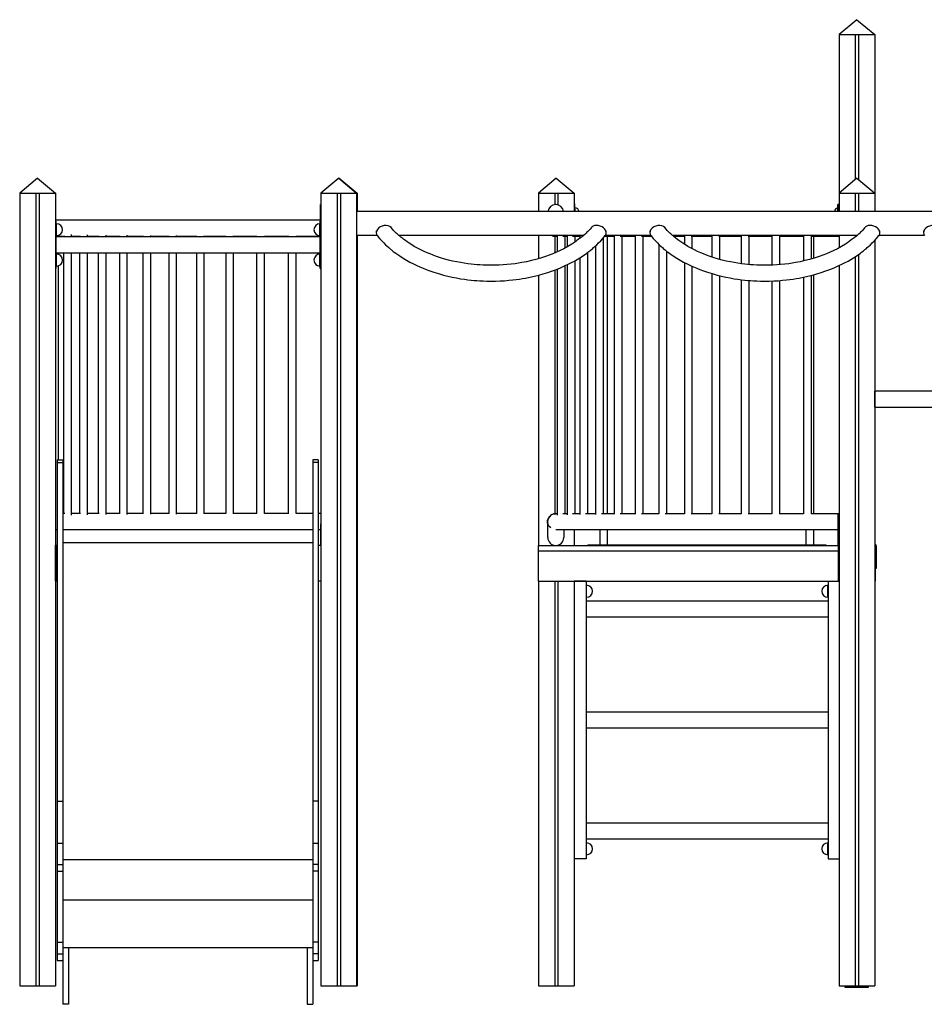
# Model space of a CAD drawing. Extents: x 2657 to 38764, y 4077 to 22221.
# Drawn here: x 33135 to 35416, y 19737 to 22221 of the extents above; entities that cross this region are included whole.
import ezdxf

# ---------------------------------------------------------------- set-up
doc = ezdxf.new("R2010")
doc.units = 0
doc.header["$LTSCALE"] = 100
doc.layers.get('0').update_dxf_attribs({"linetype": 'CONTINUOUS'})

msp = doc.modelspace()

# ---------------------------------------------------------------- linework, layer by layer
at = {"color": 7, "linetype": 'CONTINUOUS', "ltscale": 100}
for p, q in [((35246.1, 22221.2), (35201.1, 22183.5)), ((35246.1, 22221.2), (35291.1, 22183.5)), ((35201.1, 22183.5), (35201.1, 21783.5)), ((35201.1, 22183.5), (35242.1, 22183.5)), ((35201.1, 22183.5), (35291.1, 22183.5)), ((35242.1, 22183.5), (35242.1, 21817.9)), ((35250.1, 22183.5), (35250.1, 21817.8)), ((35250.1, 22183.5), (35291.1, 22183.5)), ((35291.1, 22183.5), (35291.1, 21737.5)), ((33180, 21821.2), (33135, 21783.5)), ((33180, 21821.2), (33225, 21783.5)), ((33939.6, 21821.2), (33894.6, 21783.5)), ((33939.6, 21821.2), (33984.6, 21783.5)), ((33940.8, 21821.2), (33940.2, 21820.7)), ((33940.8, 21821.2), (33985.8, 21783.5)), ((34488.1, 21821.2), (34443.1, 21783.5)), ((34488.1, 21821.2), (34533.1, 21783.5)), ((35246, 21821.2), (35201, 21783.5)), ((35246, 21821.2), (35291, 21783.5)), ((33135, 21783.5), (33176, 21783.5)), ((33135, 21783.5), (33135, 19783.5)), ((33135, 21783.5), (33225, 21783.5)), ((33176, 21783.5), (33176, 19783.5)), ((33184, 21783.5), (33225, 21783.5)), ((33184, 21783.5), (33184, 19783.5)), ((33225, 21783.5), (33225, 19783.5)), ((33894.6, 21783.5), (33894.6, 19783.5)), ((33894.6, 21783.5), (33935.6, 21783.5)), ((33894.6, 21783.5), (33984.6, 21783.5)), ((33935.6, 21783.5), (33935.6, 19783.5)), ((33943.6, 21783.5), (33984.6, 21783.5)), ((33943.6, 21783.5), (33943.6, 19783.5)), ((33984.6, 21783.5), (33984.6, 19783.5)), ((33984.6, 21783.5), (33985.8, 21783.5)), ((33985.8, 21783.5), (33985.8, 21737.5)), ((34443.1, 21783.5), (34443.1, 21737.5)), ((34443.1, 21783.5), (34484.1, 21783.5)), ((34443.1, 21783.5), (34533.1, 21783.5)), ((34484.1, 21783.5), (34484.1, 21754.4)), ((34492.1, 21783.5), (34492.1, 21753.9)), ((34492.1, 21783.5), (34533.1, 21783.5)), ((34533.1, 21783.5), (34533.1, 21737.5)), ((35201, 21783.5), (35201, 21737.5)), ((35201, 21783.5), (35242, 21783.5)), ((35201, 21783.5), (35291, 21783.5)), ((35242, 21783.5), (35242, 21737.5)), ((35250, 21783.5), (35291, 21783.5)), ((35250, 21783.5), (35250, 21737.5)), ((35291, 21783.5), (35291, 21737.5)), ((33894.6, 21755.1), (33893.4, 21755.1)), ((33893.4, 21735.1), (33893.4, 21755.1)), ((34534.5, 21756.3), (34533.1, 21756.3)), ((34534.5, 21737.5), (34534.5, 21756.3)), ((34535.5, 21746.3), (34534.5, 21746.3)), ((35200, 21754.6), (35198, 21754.6)), ((35198, 21737.5), (35198, 21754.6)), ((35200, 21737.5), (35200, 21754.6)), ((35200.5, 21746.3), (35200, 21746.3)), ((35201, 21756.3), (35200.5, 21756.3)), ((35200.5, 21737.5), (35200.5, 21756.3)), ((33893.4, 21715.1), (33225, 21715.1)), ((33893.4, 21713), (33893.4, 21735.1)), ((36723.5, 21737.5), (33984.6, 21737.5)), ((33227, 21713), (33225, 21713)), ((33227, 21688), (33227, 21713)), ((33228, 21706.3), (33227, 21706.3)), ((33893, 21706.3), (33892, 21706.3)), ((33894.6, 21713), (33893, 21713)), ((33893, 21688), (33893, 21713)), ((33227, 21618), (33227, 21688)), ((33227, 21676.3), (33228, 21676.3)), ((33893, 21673), (33227, 21673)), ((33232.9, 21673), (33232.9, 21677.1)), ((33232.9, 21675.1), (33249.1, 21675.1)), ((33245.7, 21675.1), (33245.7, 21673)), ((33265.7, 21673), (33265.7, 21679)), ((33265.7, 21675.1), (33288.7, 21675.1)), ((33285.8, 21675.1), (33285.8, 21673)), ((33305.8, 21673), (33305.8, 21678.5)), ((33305.8, 21675.1), (33335.4, 21675.1)), ((33332.8, 21675.1), (33332.8, 21673)), ((33352.8, 21673), (33352.8, 21677.8)), ((33352.8, 21675.1), (33388.4, 21675.1)), ((33386.3, 21675.1), (33386.3, 21673)), ((33406.3, 21673), (33406.3, 21677.4)), ((33406.3, 21675.1), (33447.5, 21675.1)), ((33445.8, 21675.1), (33445.8, 21673)), ((33465.8, 21673), (33465.8, 21676.9)), ((33465.8, 21675.1), (33512, 21675.1)), ((33510.8, 21675.1), (33510.8, 21673)), ((33530.8, 21673), (33530.8, 21676.5)), ((33530.8, 21675.1), (33581.6, 21675.1)), ((33580.6, 21675.1), (33580.6, 21673)), ((33600.6, 21673), (33600.6, 21676)), ((33600.6, 21675.1), (33655.2, 21675.1)), ((33654.5, 21675.1), (33654.5, 21673)), ((33674.5, 21673), (33674.5, 21675.8)), ((33674.5, 21675.1), (33732.6, 21675.1)), ((33732, 21675.1), (33732, 21673)), ((33752, 21673), (33752, 21675.4)), ((33752, 21675.1), (33813.3, 21675.1)), ((33812.2, 21675.1), (33812.2, 21673)), ((33832.2, 21675.1), (33893, 21675.1)), ((33832.2, 21673), (33832.2, 21675.1)), ((33892, 21676.3), (33893, 21676.3)), ((33893, 21618), (33893, 21688)), ((33895, 21675.1), (33895.4, 21675.1)), ((33984.6, 21677.5), (34035.6, 21677.5)), ((33985.8, 21677.5), (33985.8, 19783.5)), ((34034, 21688.2), (34034, 21683.3)), ((34090.3, 21677.5), (34557.6, 21677.5)), ((34443.1, 21677.5), (34443.1, 21618)), ((34484.1, 21674.8), (34484.1, 21632.4)), ((34486.7, 21674.6), (34490.7, 21674.6)), ((34490.7, 21677.5), (34490.7, 21635.3)), ((34504.9, 21674.6), (34515.4, 21674.6)), ((34510.7, 21645.2), (34510.7, 21674.6)), ((34515.4, 21677.1), (34515.4, 21647.8)), ((34528.7, 21674.6), (34547.8, 21674.6)), ((34535.4, 21660.5), (34535.4, 21674.6)), ((34547.8, 21676.4), (34547.8, 21669.5)), ((34607.4, 20974.6), (34607.4, 21671.6)), ((34610, 21674.6), (34634.1, 21674.6)), ((34612.3, 21677.5), (34725.6, 21677.5)), ((34614, 21683.3), (34614, 21688.2)), ((34617.5, 20974.6), (34617.5, 21674.6)), ((34634.1, 21675.8), (34634.1, 20973.4)), ((34649.1, 21674.6), (34687.3, 21674.6)), ((34654.1, 20974.6), (34654.1, 21674.6)), ((34687.3, 21675.5), (34687.3, 20973.7)), ((34702.8, 21674.6), (34728, 21674.6)), ((34707.3, 20974.6), (34707.3, 21674.6)), ((34724, 21688.2), (34724, 21683.3)), ((34780.3, 21677.5), (35247.6, 21677.5)), ((34783.8, 21674.6), (34811.1, 21674.6)), ((34811.1, 21675), (34811.1, 21654.7)), ((34827.8, 21674.6), (34880.7, 21674.6)), ((34831.1, 21643.1), (34831.1, 21674.6)), ((34880.7, 21674.8), (34880.7, 21622.4)), ((34897.6, 21674.6), (34954.4, 21674.6)), ((34900.7, 21616.3), (34900.7, 21674.6)), ((34954.4, 21674.7), (34954.4, 21605.5)), ((34972.1, 21674.6), (35031.7, 21674.6)), ((34974.4, 21603.3), (34974.4, 21674.6)), ((35031.7, 21674.7), (35031.7, 21601.9)), ((35050.8, 21674.6), (35111.8, 21674.6)), ((35051.7, 21603.1), (35051.7, 21674.6)), ((35111.8, 21674.8), (35111.8, 21612.5)), ((35131.7, 21674.6), (35200, 21674.6)), ((35131.8, 21617.6), (35131.8, 21674.6)), ((35137.5, 21619.3), (35137.5, 21674.6)), ((35198, 21674.6), (35198, 21677.5)), ((35198, 21674.6), (35200, 21674.6)), ((35200, 21674.6), (35200, 21677.5)), ((35200, 21676.3), (35201, 21676.3)), ((35200.5, 21676.3), (35200.5, 21677.5)), ((35200.5, 21676.3), (35201, 21676.3)), ((35201, 21677.5), (35201, 21645.3)), ((35242, 21677.5), (35242, 21672.9)), ((35291, 21664.4), (35291, 19783.5)), ((35291.1, 21664.5), (35291.1, 20897.5)), ((35302.3, 21677.5), (35415.6, 21677.5)), ((35304, 21683.3), (35304, 21688.2)), ((35414, 21688.2), (35414, 21683.3)), ((34587.4, 21650.8), (34587.4, 20973)), ((34746.5, 21654.7), (34746.5, 20974)), ((33227, 21633), (33893, 21633)), ((33228, 21629.5), (33227, 21629.5)), ((33227, 21593), (33227, 21618)), ((33232.9, 21628.7), (33232.9, 21633)), ((33245.7, 21633), (33245.7, 20975.1)), ((33265.7, 20971.2), (33265.7, 21633)), ((33285.8, 21633), (33285.8, 20975.1)), ((33305.8, 20971.7), (33305.8, 21633)), ((33332.8, 21633), (33332.8, 20975.1)), ((33352.8, 20972.4), (33352.8, 21633)), ((33386.3, 21633), (33386.3, 20975.1)), ((33406.3, 20972.8), (33406.3, 21633)), ((33445.8, 21633), (33445.8, 20975.1)), ((33465.8, 20973.3), (33465.8, 21633)), ((33510.8, 21633), (33510.8, 20975.1)), ((33530.8, 20973.8), (33530.8, 21633)), ((33580.6, 21633), (33580.6, 20975.1)), ((33600.6, 20974.2), (33600.6, 21633)), ((33654.5, 21633), (33654.5, 20975.1)), ((33674.5, 20974.5), (33674.5, 21633)), ((33732, 21633), (33732, 20975.1)), ((33752, 20974.8), (33752, 21633)), ((33812.2, 21633), (33812.2, 20975.1)), ((33832.2, 20975.1), (33832.2, 21633)), ((33893, 21629.5), (33892, 21629.5)), ((33893, 21593), (33893, 21618)), ((34547.8, 21620.5), (34547.8, 20972.8)), ((34567.8, 20974.6), (34567.8, 21634.2)), ((34766.5, 20974.6), (34766.5, 21637.1)), ((35242, 21623.2), (35242, 19783.5)), ((35250, 21628.6), (35250, 19783.5)), ((33225, 21593), (33227, 21593)), ((33227, 21599.5), (33228, 21599.5)), ((33232.9, 21110.5), (33232.9, 21600.4)), ((33892, 21599.5), (33893, 21599.5)), ((33893, 21593), (33894.6, 21593)), ((34490.7, 21591.9), (34490.7, 20970.8)), ((34510.7, 20974.6), (34510.7, 21600.5)), ((34515.4, 21602.8), (34515.4, 20972.2)), ((34535.4, 20974.6), (34535.4, 21613.2)), ((34811.1, 21608.6), (34811.1, 20974.2)), ((34831.1, 20974.6), (34831.1, 21598.8)), ((35201, 21600.7), (35201, 19783.5)), ((34443.1, 21576.5), (34443.1, 20894.6)), ((34484.1, 21589.4), (34484.1, 20974.4)), ((34880.7, 21580.4), (34880.7, 20974.4)), ((34900.7, 20974.6), (34900.7, 21575)), ((34954.4, 21565.2), (34954.4, 20974.5)), ((35111.8, 21571.5), (35111.8, 20974.4)), ((35131.8, 20974.6), (35131.8, 21576.2)), ((35137.5, 20974.6), (35137.5, 21577.7)), ((34974.4, 20974.6), (34974.4, 21563.2)), ((35031.7, 21561.9), (35031.7, 20974.5)), ((35051.7, 20974.6), (35051.7, 21563)), ((35591.1, 21283.7), (35291.1, 21283.7)), ((35291.1, 21263.7), (35291.1, 21283.7)), ((35291.1, 21243.7), (35291.1, 21263.7)), ((35291.1, 21243.7), (35591.1, 21243.7)), ((33229.8, 21110.5), (33243.8, 21110.5)), ((33229.8, 21110.5), (33229.8, 21104.2)), ((33229.8, 21104.2), (33243.8, 21104.2)), ((33229.8, 21104.2), (33229.8, 20249.3)), ((33243.8, 21110.5), (33243.8, 21104.2)), ((33243.8, 21104.2), (33243.8, 20249.3)), ((33887.8, 21110.5), (33873.8, 21110.5)), ((33873.8, 21110.5), (33873.8, 21104.2)), ((33887.8, 21104.2), (33873.8, 21104.2)), ((33873.8, 21104.2), (33873.8, 20249.3)), ((33887.8, 21110.5), (33887.8, 21104.2)), ((33887.8, 21104.2), (33887.8, 20249.3)), ((33249.1, 20975.1), (33243.8, 20975.1)), ((33288.6, 20975.1), (33265.7, 20975.1)), ((33335.4, 20975.1), (33305.8, 20975.1)), ((33388.4, 20975.1), (33352.8, 20975.1)), ((33447.5, 20975.1), (33406.3, 20975.1)), ((33512.1, 20975.1), (33465.8, 20975.1)), ((33581.6, 20975.1), (33530.8, 20975.1)), ((33655.2, 20975.1), (33600.6, 20975.1)), ((33732.6, 20975.1), (33674.5, 20975.1)), ((33813.3, 20975.1), (33752, 20975.1)), ((33873.8, 20975.1), (33832.2, 20975.1)), ((33894.3, 20975.1), (33887.8, 20975.1)), ((33894.6, 20975.1), (33893.4, 20975.1)), ((33894.6, 20975.1), (33894.3, 20975.1)), ((33894.3, 20975.1), (33894.6, 20974.7)), ((34490.7, 20974.6), (34486.7, 20974.6)), ((34515.4, 20974.6), (34504.9, 20974.6)), ((34547.8, 20974.6), (34528.7, 20974.6)), ((34587.4, 20974.6), (34561.4, 20974.6)), ((34634.1, 20974.6), (34601.8, 20974.6)), ((34687.3, 20974.6), (34649.1, 20974.6)), ((34746.5, 20974.6), (34702.8, 20974.6)), ((34811.1, 20974.6), (34762.6, 20974.6)), ((34880.7, 20974.6), (34827.9, 20974.6)), ((34954.4, 20974.6), (34897.7, 20974.6)), ((35031.7, 20974.6), (34972.1, 20974.6)), ((35111.8, 20974.6), (35050.8, 20974.6)), ((35200, 20974.6), (35131.6, 20974.6)), ((35200, 20974.6), (35198, 20974.6)), ((35198, 20974.6), (35198, 20954.6)), ((35200, 20974.6), (35200, 20954.6)), ((33893.4, 20949.1), (33893.4, 20915.1)), ((34466.8, 20914.6), (34466.8, 20949.7)), ((35198, 20954.6), (35198, 20914.6)), ((35198, 20954.6), (35200, 20954.6)), ((35200, 20954.6), (35200, 20914.6)), ((33225, 20935.1), (33229.8, 20935.1)), ((33243.8, 20935.1), (33873.8, 20935.1)), ((33887.8, 20935.1), (33893.4, 20935.1)), ((34486.9, 20934.6), (35198, 20934.6)), ((34506.8, 20934.6), (34506.8, 20914.6)), ((34533.1, 20934.6), (34533.1, 20894.6)), ((34597.5, 20934.6), (34597.5, 20896.3)), ((34617.5, 20896.3), (34617.5, 20934.6)), ((35117.5, 20934.6), (35117.5, 20896.3)), ((35137.5, 20896.3), (35137.5, 20934.6)), ((33225.4, 20895.1), (33225, 20895.1)), ((33225.4, 20805.1), (33225.4, 20895.1)), ((33226.4, 20895.1), (33225.4, 20895.1)), ((33226.4, 20895.1), (33226.4, 20805.1)), ((33226.4, 20895.1), (33229.8, 20895.1)), ((33243.8, 20901.7), (33873.8, 20901.7)), ((33887.8, 20895.1), (33894.4, 20895.1)), ((33893.4, 20915.1), (33893.4, 20895.1)), ((33894.4, 20895.1), (33894.4, 20805.1)), ((33894.4, 20895.1), (33894.6, 20895.1)), ((34443, 20804.6), (34443, 20894.6)), ((34443, 20880.6), (34443, 20894.6)), ((34443, 20894.6), (35200, 20894.6)), ((34484.1, 20894.8), (34484.1, 20894.6)), ((34492.1, 20895.3), (34492.1, 20894.6)), ((34567.5, 20896.3), (35167.5, 20896.3)), ((34567.5, 20896.3), (34567.5, 20894.6)), ((35167.5, 20896.3), (35167.5, 20894.6)), ((35198, 20914.6), (35200, 20914.6)), ((35198, 20914.6), (35198, 20894.6)), ((35200, 20914.6), (35200, 20894.6)), ((35200, 20804.6), (35200, 20894.6)), ((35201, 20894.6), (35200, 20894.6)), ((35200, 20880.6), (35200, 20894.6)), ((35201, 20804.6), (35201, 20894.6)), ((35201, 20894.6), (35201, 20894.6)), ((35201, 20880.6), (35201, 20894.6)), ((35291, 20894.6), (35292, 20894.6)), ((35291.1, 20895.5), (35291.1, 20894.6)), ((35292, 20894.6), (35292, 20804.6)), ((33225, 20881.1), (33225.4, 20881.1)), ((34443, 20804.6), (34443, 20884.6)), ((34443, 20880.6), (35200, 20880.6)), ((35200, 20804.6), (35200, 20884.6)), ((35200, 20880.6), (35201, 20880.6)), ((35293.4, 20837.6), (35293.4, 20892.6)), ((35295.4, 20837.6), (35295.4, 20892.6)), ((35293.4, 20837.6), (35295.4, 20837.6)), ((33225.4, 20805.1), (33225, 20805.1)), ((33226.4, 20805.1), (33225.4, 20805.1)), ((33226.4, 20805.1), (33229.8, 20805.1)), ((33887.8, 20805.1), (33894.4, 20805.1)), ((33894.4, 20805.1), (33894.6, 20805.1)), ((34443, 20804.6), (35200, 20804.6)), ((34443.1, 20804.6), (34443.1, 19783.5)), ((34484.1, 20804.6), (34484.1, 19783.5)), ((34492.1, 20804.6), (34492.1, 19783.5)), ((34533.1, 20804.6), (34533.1, 19783.5)), ((34563.5, 20804.1), (34533.5, 20804.1)), ((34533.5, 20804.1), (34533.5, 20104.1)), ((34563.5, 20804.1), (34563.5, 20104.1)), ((35173.5, 20804.1), (35173.5, 20104.1)), ((35173.5, 20804.1), (35201, 20804.1)), ((35201, 20804.6), (35200, 20804.6)), ((35201, 20804.6), (35201, 20804.6)), ((35292, 20804.6), (35291, 20804.6)), ((35291.1, 20804.6), (35291.1, 19783.5)), ((34564.5, 20794.1), (34563.5, 20794.1)), ((35173.5, 20794.1), (35172.5, 20794.1)), ((34563.5, 20764.1), (34564.5, 20764.1)), ((35173.5, 20754.1), (34563.5, 20754.1)), ((35172.5, 20764.1), (35173.5, 20764.1)), ((34563.5, 20714.1), (35173.5, 20714.1)), ((35173.5, 20474.1), (34563.5, 20474.1)), ((34563.5, 20434.1), (35173.5, 20434.1)), ((33229.8, 20249.3), (33243.8, 20249.3)), ((33229.8, 20249.3), (33229.8, 20142.8)), ((33243.8, 20249.3), (33243.8, 20142.8)), ((33887.8, 20249.3), (33873.8, 20249.3)), ((33873.8, 20249.3), (33873.8, 20142.8)), ((33887.8, 20249.3), (33887.8, 20142.8)), ((35173.5, 20194.1), (34563.5, 20194.1)), ((34563.5, 20154.1), (35173.5, 20154.1)), ((33243.8, 20142.8), (33229.8, 20142.8)), ((33229.8, 20142.8), (33229.8, 20089.6)), ((33243.8, 20142.8), (33243.8, 20089.6)), ((33887.8, 20142.8), (33873.8, 20142.8)), ((33873.8, 20142.8), (33873.8, 20089.6)), ((33887.8, 20142.8), (33887.8, 20089.6)), ((34564.5, 20144.1), (34563.5, 20144.1)), ((35173.5, 20144.1), (35172.5, 20144.1)), ((33243.8, 20102.5), (33873.8, 20102.5)), ((34563.5, 20104.1), (34533.5, 20104.1)), ((34563.5, 20114.1), (34564.5, 20114.1)), ((35172.5, 20114.1), (35173.5, 20114.1)), ((35173.5, 20104.1), (35201, 20104.1)), ((33229.8, 20089.6), (33243.8, 20089.6)), ((33229.8, 20089.6), (33229.8, 20072.7)), ((33243.8, 20089.6), (33243.8, 20072.7)), ((33887.8, 20089.6), (33873.8, 20089.6)), ((33873.8, 20089.6), (33873.8, 20072.7)), ((33887.8, 20089.6), (33887.8, 20072.7)), ((33229.8, 20072.7), (33229.8, 19893.7)), ((33229.8, 20072.7), (33243.8, 20072.7)), ((33243.8, 20072.7), (33243.8, 19893.7)), ((33887.8, 20072.7), (33873.8, 20072.7)), ((33873.8, 20072.7), (33873.8, 19893.7)), ((33887.8, 20072.7), (33887.8, 19893.7)), ((33243.8, 20000.2), (33873.8, 20000.2)), ((33229.8, 19893.7), (33243.8, 19893.7)), ((33229.8, 19893.7), (33229.8, 19864.2)), ((33243.8, 19893.7), (33243.8, 19864.2)), ((33243.8, 19880), (33873.8, 19880)), ((33257.8, 19880), (33257.8, 19736.8)), ((33859.8, 19880), (33859.8, 19736.8)), ((33887.8, 19893.7), (33873.8, 19893.7)), ((33873.8, 19893.7), (33873.8, 19864.2)), ((33887.8, 19893.7), (33887.8, 19864.2)), ((33229.8, 19864.2), (33243.8, 19864.2)), ((33229.8, 19864.2), (33229.8, 19847.6)), ((33243.8, 19864.2), (33243.8, 19848.9)), ((33887.8, 19864.2), (33873.8, 19864.2)), ((33873.8, 19864.2), (33873.8, 19848.9)), ((33887.8, 19864.2), (33887.8, 19847.6)), ((33229.8, 19847.6), (33243.8, 19847.6)), ((33243.8, 19848.9), (33243.8, 19736.8)), ((33873.8, 19848.9), (33873.8, 19736.8)), ((33873.8, 19847.6), (33887.8, 19847.6)), ((33135, 19783.5), (33176, 19783.5)), ((33176, 19783.5), (33184, 19783.5)), ((33184, 19783.5), (33225, 19783.5)), ((33894.6, 19783.5), (33935.6, 19783.5)), ((33935.6, 19783.5), (33943.6, 19783.5)), ((33943.6, 19783.5), (33984.6, 19783.5)), ((33984.6, 19783.5), (33985.8, 19783.5)), ((34443.1, 19783.5), (34484.1, 19783.5)), ((34484.1, 19783.5), (34492.1, 19783.5)), ((34492.1, 19783.5), (34533.1, 19783.5)), ((35201, 19783.5), (35242, 19783.5)), ((35215.5, 19783.5), (35215.5, 19780.4)), ((35215.5, 19780.4), (35275.5, 19780.4)), ((35242, 19783.5), (35250, 19783.5)), ((35250, 19783.5), (35291, 19783.5)), ((35275.5, 19780.4), (35275.5, 19783.5)), ((35291, 19783.5), (35291.1, 19783.5)), ((33257.8, 19736.8), (33243.8, 19736.8)), ((33859.8, 19736.8), (33873.8, 19736.8))]:
    msp.add_line(p, q, dxfattribs=at)
at = {"color": 8, "linetype": 'CONTINUOUS', "ltscale": 100}
for p, q in [((34535.5, 21737.5), (34535.5, 21746.3)), ((33893.4, 21735.1), (33894.6, 21735.1)), ((33228, 21691.3), (33228, 21706.3)), ((33228, 21676.3), (33228, 21691.3)), ((33892, 21691.3), (33892, 21706.3)), ((33892, 21676.3), (33892, 21691.3)), ((33227, 21688), (33225, 21688)), ((33893, 21688), (33894.6, 21688)), ((33227, 21618), (33225, 21618)), ((33228, 21614.5), (33228, 21629.5)), ((33892, 21614.5), (33892, 21629.5)), ((33893, 21618), (33894.6, 21618)), ((33228, 21599.5), (33228, 21614.5)), ((33892, 21599.5), (33892, 21614.5)), ((33893.4, 20915.1), (33894.6, 20915.1)), ((34564.5, 20779.1), (34564.5, 20794.1)), ((34564.5, 20764.1), (34564.5, 20779.1)), ((35172.5, 20779.1), (35172.5, 20794.1)), ((35172.5, 20764.1), (35172.5, 20779.1)), ((34564.5, 20129.1), (34564.5, 20144.1)), ((34564.5, 20114.1), (34564.5, 20129.1)), ((35172.5, 20129.1), (35172.5, 20144.1)), ((35172.5, 20114.1), (35172.5, 20129.1))]:
    msp.add_line(p, q, dxfattribs=at)
at = {"color": 7, "linetype": 'CONTINUOUS', "ltscale": 100, "flags": 128}
for points in [[(34576.5, 21696.9), (34573.2, 21693), (34570.3, 21689.7), (34567.8, 21687), (34565.5, 21684.7), (34563.4, 21682.7), (34561.5, 21680.9), (34559.7, 21679.3), (34556.7, 21676.7), (34554, 21674.5), (34551.5, 21672.5), (34549.2, 21670.7), (34547, 21669), (34544.5, 21667.1), (34541.1, 21664.5), (34537, 21661.6), (34532.3, 21658.3), (34527, 21654.8), (34517.2, 21648.8), (34507.5, 21643.4), (34497.9, 21638.6), (34488.4, 21634.2), (34479.1, 21630.3), (34469.9, 21626.8), (34460.9, 21623.5), (34448.7, 21619.6), (34436.9, 21616.2), (34425.2, 21613.2), (34413.4, 21610.6), (34401.6, 21608.3), (34393.2, 21606.9), (34384.1, 21605.6), (34374, 21604.3), (34363.1, 21603.2), (34353.9, 21602.5), (34344.1, 21602), (34333.8, 21601.7), (34323.9, 21601.5), (34313.5, 21601.7), (34304.1, 21602), (34295.7, 21602.4), (34288.2, 21603), (34281.3, 21603.6), (34273.6, 21604.4), (34265.1, 21605.4), (34255.7, 21606.8), (34246.7, 21608.3), (34237, 21610.1), (34226.8, 21612.3), (34216.7, 21614.7), (34207.3, 21617.2), (34196.1, 21620.6), (34186.1, 21623.9), (34177.3, 21627.1), (34169.7, 21630), (34162.3, 21633.1), (34154.6, 21636.5), (34146.6, 21640.3), (34138.4, 21644.5), (34130, 21649.2), (34121.7, 21654.4), (34116.8, 21657.6), (34111.9, 21660.9), (34107.5, 21664.1), (34103.8, 21666.8), (34100.8, 21669.1), (34098.3, 21671.1), (34096.2, 21672.7), (34093.9, 21674.6), (34091.4, 21676.7), (34088.5, 21679.1), (34086.6, 21680.8), (34084.7, 21682.6), (34082.5, 21684.6), (34080.2, 21687), (34077.7, 21689.7), (34074.8, 21693), (34071.4, 21696.9)], [(34611.4, 21676.3), (34612, 21676.9), (34613.2, 21679.2), (34613.8, 21681.3), (34614, 21683.3), (34613.8, 21685.4), (34613.2, 21687.7), (34612, 21690.3), (34610, 21693.1), (34607.1, 21695.9), (34603.4, 21698.5), (34598.9, 21700.6), (34594, 21701.8), (34589.1, 21702.2), (34584.6, 21701.6), (34580.8, 21700.2), (34578, 21698.3), (34576.6, 21696.8)], [(35266.5, 21696.9), (35263.2, 21693), (35260.3, 21689.7), (35257.8, 21687), (35255.5, 21684.7), (35253.4, 21682.7), (35251.5, 21680.9), (35249.7, 21679.3), (35246.7, 21676.7), (35244, 21674.5), (35241.5, 21672.5), (35239.2, 21670.7), (35237, 21669), (35234.5, 21667.1), (35231.1, 21664.5), (35227, 21661.6), (35222.3, 21658.3), (35217, 21654.8), (35207.2, 21648.8), (35197.5, 21643.4), (35187.9, 21638.6), (35178.4, 21634.2), (35169.1, 21630.3), (35159.9, 21626.8), (35150.9, 21623.5), (35138.7, 21619.6), (35126.9, 21616.2), (35115.2, 21613.2), (35103.4, 21610.6), (35091.6, 21608.3), (35083.2, 21606.9), (35074.1, 21605.6), (35064, 21604.3), (35053.1, 21603.2), (35043.9, 21602.5), (35034.1, 21602), (35023.8, 21601.7), (35013.9, 21601.5), (35003.5, 21601.7), (34994.1, 21602), (34985.7, 21602.4), (34978.2, 21603), (34971.3, 21603.6), (34963.6, 21604.4), (34955.1, 21605.4), (34945.7, 21606.8), (34936.7, 21608.3), (34927, 21610.1), (34916.8, 21612.3), (34906.7, 21614.7), (34897.3, 21617.2), (34886.1, 21620.6), (34876.1, 21623.9), (34867.3, 21627.1), (34859.7, 21630), (34852.3, 21633.1), (34844.6, 21636.5), (34836.6, 21640.3), (34828.4, 21644.5), (34820, 21649.2), (34811.7, 21654.4), (34806.8, 21657.6), (34801.9, 21660.9), (34797.5, 21664.1), (34793.8, 21666.8), (34790.8, 21669.1), (34788.3, 21671.1), (34786.2, 21672.7), (34783.9, 21674.6), (34781.4, 21676.7), (34778.5, 21679.1), (34776.6, 21680.8), (34774.7, 21682.6), (34772.5, 21684.6), (34770.2, 21687), (34767.7, 21689.7), (34764.8, 21693), (34761.4, 21696.9)], [(35301.4, 21676.3), (35302, 21676.9), (35303.2, 21679.2), (35303.8, 21681.3), (35304, 21683.3), (35303.8, 21685.4), (35303.2, 21687.7), (35302, 21690.3), (35300, 21693.1), (35297.1, 21695.9), (35293.4, 21698.5), (35288.9, 21700.6), (35284, 21701.8), (35279.1, 21702.2), (35274.6, 21701.6), (35270.8, 21700.2), (35268, 21698.3), (35266.6, 21696.8)], [(34036.5, 21676.3), (34042.4, 21669.5), (34047.9, 21663.4), (34053.1, 21658), (34057.8, 21653.4), (34062, 21649.4), (34065.7, 21646), (34068.8, 21643.4), (34071.1, 21641.4), (34072.5, 21640.2), (34073.6, 21639.4), (34075.1, 21638.2), (34077, 21636.7), (34079.4, 21634.8), (34083.4, 21631.9), (34088.2, 21628.4), (34093.2, 21625), (34102, 21619.4), (34110.7, 21614.3), (34119.1, 21609.6), (34127.8, 21605.1), (34136.2, 21601), (34144.4, 21597.3), (34152.2, 21593.9), (34160, 21590.8), (34169.1, 21587.4), (34179.4, 21583.9), (34190.8, 21580.4), (34203.5, 21576.8), (34214.4, 21574.1), (34225.7, 21571.6), (34236.5, 21569.5), (34246.7, 21567.7), (34256.3, 21566.3), (34265.2, 21565.1), (34273.3, 21564.2), (34280.7, 21563.5), (34287.6, 21562.9), (34295.3, 21562.4), (34303.8, 21562), (34313.2, 21561.7), (34323.5, 21561.6), (34334.9, 21561.7), (34346.7, 21562.1), (34357.9, 21562.7), (34368.4, 21563.6), (34378.2, 21564.6), (34387.2, 21565.6), (34395.6, 21566.8), (34403.3, 21568), (34410.6, 21569.3), (34421.6, 21571.5), (34432.8, 21573.9), (34443.9, 21576.7), (34455.1, 21579.8), (34466.4, 21583.2), (34478.2, 21587.2), (34488.3, 21591), (34498.7, 21595.2), (34509.2, 21599.8), (34520, 21605), (34526.8, 21608.5), (34533.8, 21612.3), (34540.7, 21616.2), (34547.6, 21620.4), (34553.9, 21624.4), (34557.9, 21627.1), (34561.5, 21629.6), (34564.8, 21632), (34567.8, 21634.2), (34570.5, 21636.3), (34572.7, 21638), (34574.5, 21639.5), (34576.5, 21641.1), (34579.1, 21643.3), (34582.3, 21646), (34586, 21649.4), (34590.2, 21653.4), (34594.9, 21658), (34600.1, 21663.4), (34605.6, 21669.5), (34611.4, 21676.3)], [(34726.5, 21676.3), (34732.4, 21669.5), (34737.9, 21663.4), (34743.1, 21658), (34747.8, 21653.4), (34752, 21649.4), (34755.7, 21646), (34758.8, 21643.4), (34761.1, 21641.4), (34762.5, 21640.2), (34763.6, 21639.4), (34765.1, 21638.2), (34767, 21636.7), (34769.4, 21634.8), (34773.4, 21631.9), (34778.2, 21628.4), (34783.2, 21625), (34792, 21619.4), (34800.7, 21614.3), (34809.1, 21609.6), (34817.8, 21605.1), (34826.2, 21601), (34834.4, 21597.3), (34842.2, 21593.9), (34850, 21590.8), (34859.1, 21587.4), (34869.4, 21583.9), (34880.8, 21580.4), (34893.5, 21576.8), (34904.4, 21574.1), (34915.7, 21571.6), (34926.5, 21569.5), (34936.7, 21567.7), (34946.3, 21566.3), (34955.2, 21565.1), (34963.3, 21564.2), (34970.7, 21563.5), (34977.6, 21562.9), (34985.3, 21562.4), (34993.8, 21562), (35003.2, 21561.7), (35013.5, 21561.6), (35024.9, 21561.7), (35036.7, 21562.1), (35047.9, 21562.7), (35058.4, 21563.6), (35068.2, 21564.6), (35077.2, 21565.6), (35085.6, 21566.8), (35093.3, 21568), (35100.6, 21569.3), (35111.6, 21571.5), (35122.8, 21573.9), (35133.9, 21576.7), (35145.1, 21579.8), (35156.4, 21583.2), (35168.2, 21587.2), (35178.3, 21591), (35188.7, 21595.2), (35199.2, 21599.8), (35210, 21605), (35216.8, 21608.5), (35223.8, 21612.3), (35230.7, 21616.2), (35237.6, 21620.4), (35243.9, 21624.4), (35247.9, 21627.1), (35251.5, 21629.6), (35254.8, 21632), (35257.8, 21634.2), (35260.5, 21636.3), (35262.7, 21638), (35264.5, 21639.5), (35266.5, 21641.1), (35269.1, 21643.3), (35272.3, 21646), (35276, 21649.4), (35280.2, 21653.4), (35284.9, 21658), (35290.1, 21663.4), (35295.6, 21669.5), (35301.4, 21676.3)], [(34474.4, 20938.7), (34473.2, 20939.5), (34470.3, 20942.6), (34468.2, 20945.8), (34467, 20949), (34466.3, 20952), (34466.2, 20954.6), (34466.3, 20957.3), (34467, 20960.2), (34468.2, 20963.4), (34470.3, 20966.6), (34473.2, 20969.7), (34477, 20972.3), (34481.6, 20974), (34486.7, 20974.6)]]:
    msp.add_lwpolyline(points, dxfattribs=at)
at = {"color": 7, "linetype": 'CONTINUOUS', "ltscale": 10000}
for centre, radius, start, end in [((34486.8, 21734.6), 20, 8.3996, 171.6004), ((34535.5, 21736.3), 10, 7.0395, 90), ((35199.5, 21736.3), 10, 98.8781, 172.9605), ((33228, 21691.3), 15, 0, 90), ((33228, 21691.3), 15, 270, 0), ((33892, 21691.3), 15, 90, 270), ((34486, 21692.4), 17.8, 236.5986, 272.3128), ((34486.8, 21694.6), 20, 238.6411, 281.2796), ((33228, 21614.5), 15, 0, 90), ((33892, 21614.5), 15, 90, 270), ((33228, 21614.5), 15, 270, 0), ((34486.1, 20954.6), 19.9, 88.9376, 193.5328), ((34486.8, 20954.6), 20, 78.7204, 97.0411), ((34486.8, 20914.6), 20, 180, 269.7307), ((34486.8, 20914.6), 20, 270.2693, 0), ((35290.4, 20892.6), 3, 0, 79.2134), ((35290.4, 20892.6), 5, 0, 82.7472), ((34564.5, 20779.1), 15, 0, 90), ((34564.5, 20779.1), 15, 270, 0), ((35172.5, 20779.1), 15, 90, 270), ((34564.5, 20129.1), 15, 0, 90), ((34564.5, 20129.1), 15, 270, 0), ((35172.5, 20129.1), 15, 90, 270)]:
    msp.add_arc(centre, radius, start, end, dxfattribs=at)
for centre in [(34054, 21686.6), (34744, 21686.6), (35434, 21686.6)]:
    msp.add_ellipse(centre, major_axis=(19.3, 7), ratio=0.72174, start_param=0.254469, end_param=3.39646, dxfattribs=at)

doc.saveas('drawing.dxf')
